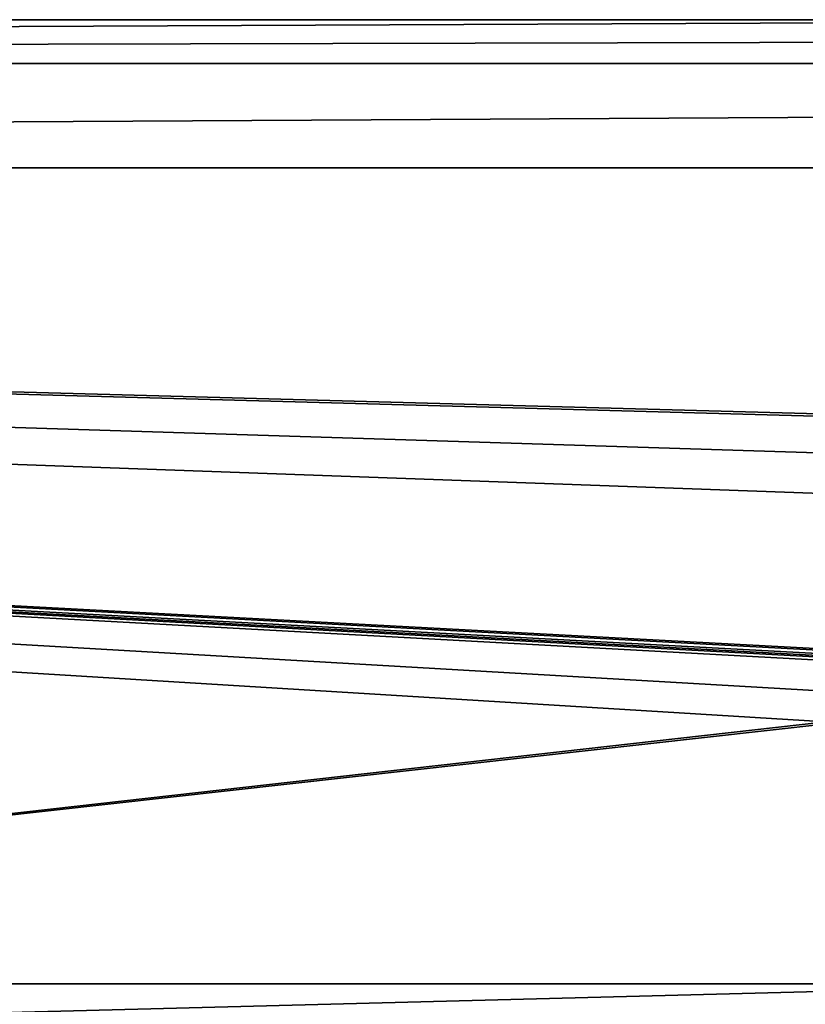
# Model space of a CAD drawing. Units: millimetres. Extents: x -400 to 400, y -400 to 410.
# Drawn here: x -45 to -13, y 359 to 400 of the extents above; entities that cross this region are included whole.
import ezdxf

# ---------------------------------------------------------------- set-up
doc = ezdxf.new("R2010")
doc.units = ezdxf.units.MM
doc.header["$LTSCALE"] = 41.718519
for name, color, linetype in [('154', 7, 'CONTINUOUS'), ('180', 7, 'CONTINUOUS'), ('197', 7, 'CONTINUOUS'), ('213', 7, 'CONTINUOUS'), ('215', 7, 'CONTINUOUS')]:
    doc.layers.add(name, color=color, linetype=linetype)

msp = doc.modelspace()

# ---------------------------------------------------------------- linework, layer by layer
at = {"layer": '154', "linetype": 'Continuous'}
for points in [[(15.987, 393.85, -0.154), (-386.466, 393.85, -0.154), (1.914, 383.265, -0.418), (15.987, 393.85, -0.154)], [(-386.466, 393.85, -0.154), (-108.475, 360, -1), (-12, 370.872, -0.728), (-386.466, 393.85, -0.154)], [(-12, 373.406, -0.665), (-386.466, 393.85, -0.154), (-12, 372.135, -0.697), (-12, 373.406, -0.665)], [(-386.466, 393.85, -0.154), (-12, 373.406, -0.665), (-11.949, 373.534, -0.662), (-386.466, 393.85, -0.154)], [(-12, 372.135, -0.697), (-386.466, 393.85, -0.154), (-12, 370.872, -0.728), (-12, 372.135, -0.697)], [(-11.815, 373.592, -0.66), (-386.466, 393.85, -0.154), (-11.949, 373.534, -0.662), (-11.815, 373.592, -0.66)], [(-386.466, 393.85, -0.154), (-11.815, 373.592, -0.66), (-9.768, 373.567, -0.661), (-386.466, 393.85, -0.154)], [(-9.586, 373.753, -0.656), (-386.466, 393.85, -0.154), (-9.717, 373.696, -0.658), (-9.586, 373.753, -0.656)], [(-386.466, 393.85, -0.154), (-9.586, 373.753, -0.656), (-5.667, 380.109, -0.497), (-386.466, 393.85, -0.154)], [(-9.717, 373.696, -0.658), (-386.466, 393.85, -0.154), (-9.768, 373.567, -0.661), (-9.717, 373.696, -0.658)], [(1.914, 383.265, -0.418), (-386.466, 393.85, -0.154), (-1.874, 383.264, -0.418), (1.914, 383.265, -0.418)], [(-1.874, 383.264, -0.418), (-386.466, 393.85, -0.154), (-4.925, 381.79, -0.455), (-1.874, 383.264, -0.418)], [(-4.925, 381.79, -0.455), (-386.466, 393.85, -0.154), (-5.667, 380.109, -0.497), (-4.925, 381.79, -0.455)], [(-12, 370.872, -0.728), (-108.475, 360, -1), (-11.961, 370.789, -0.73), (-12, 370.872, -0.728)], [(-108.475, 360, -1), (0, 360, -1), (-11.961, 370.789, -0.73), (-108.475, 360, -1)]]:
    msp.add_3dface(points, dxfattribs=at)
at = {"layer": '180', "linetype": 'Continuous'}
for points in [[(15.987, 400, -6.152), (386.466, 400, -6.152), (-394, 400, -25), (15.987, 400, -6.152)], [(-394, 400, -25), (386.466, 400, -6.152), (389.811, 400, -6.139), (-394, 400, -25)], [(-386.466, 400, -6.152), (15.987, 400, -6.152), (-394, 400, -25), (-386.466, 400, -6.152)], [(394, 400, -25), (-394, 400, -25), (394, 400, -6.1), (394, 400, -25)], [(394, 400, -6.1), (-394, 400, -25), (389.811, 400, -6.139), (394, 400, -6.1)]]:
    msp.add_3dface(points, dxfattribs=at)
at = {"layer": '197', "linetype": 'Continuous'}
for points in [[(386.466, 400, -6.152), (15.987, 400, -6.152), (-386.466, 398.189, -1.857), (386.466, 400, -6.152)], [(386.466, 398.189, -1.857), (386.466, 400, -6.152), (-386.466, 398.189, -1.857), (386.466, 398.189, -1.857)], [(15.987, 400, -6.152), (-386.466, 400, -6.152), (-386.466, 398.189, -1.857), (15.987, 400, -6.152)], [(-386.466, 393.85, -0.154), (15.987, 393.85, -0.154), (386.466, 398.189, -1.857), (-386.466, 393.85, -0.154)], [(-386.466, 393.85, -0.154), (386.466, 398.189, -1.857), (-386.466, 398.189, -1.857), (-386.466, 393.85, -0.154)]]:
    msp.add_3dface(points, dxfattribs=at)
at = {"layer": '213', "linetype": 'Continuous'}
for points in [[(-394, 400, -25), (394, 400, -25), (-394, -400, -25), (-394, 400, -25)], [(-394, -400, -25), (394, 400, -25), (394, -400, -25), (-394, -400, -25)]]:
    msp.add_3dface(points, dxfattribs=at)
at = {"layer": '215', "linetype": 'Continuous'}
for points in [[(0, 360, -1), (-108.475, 360, -1), (-200, 354.812, -1.144), (0, 360, -1)], [(0, 360, -1), (-200, 354.812, -1.144), (0, 354.664, -0.999), (0, 360, -1)]]:
    msp.add_3dface(points, dxfattribs=at)

doc.saveas('drawing.dxf')
